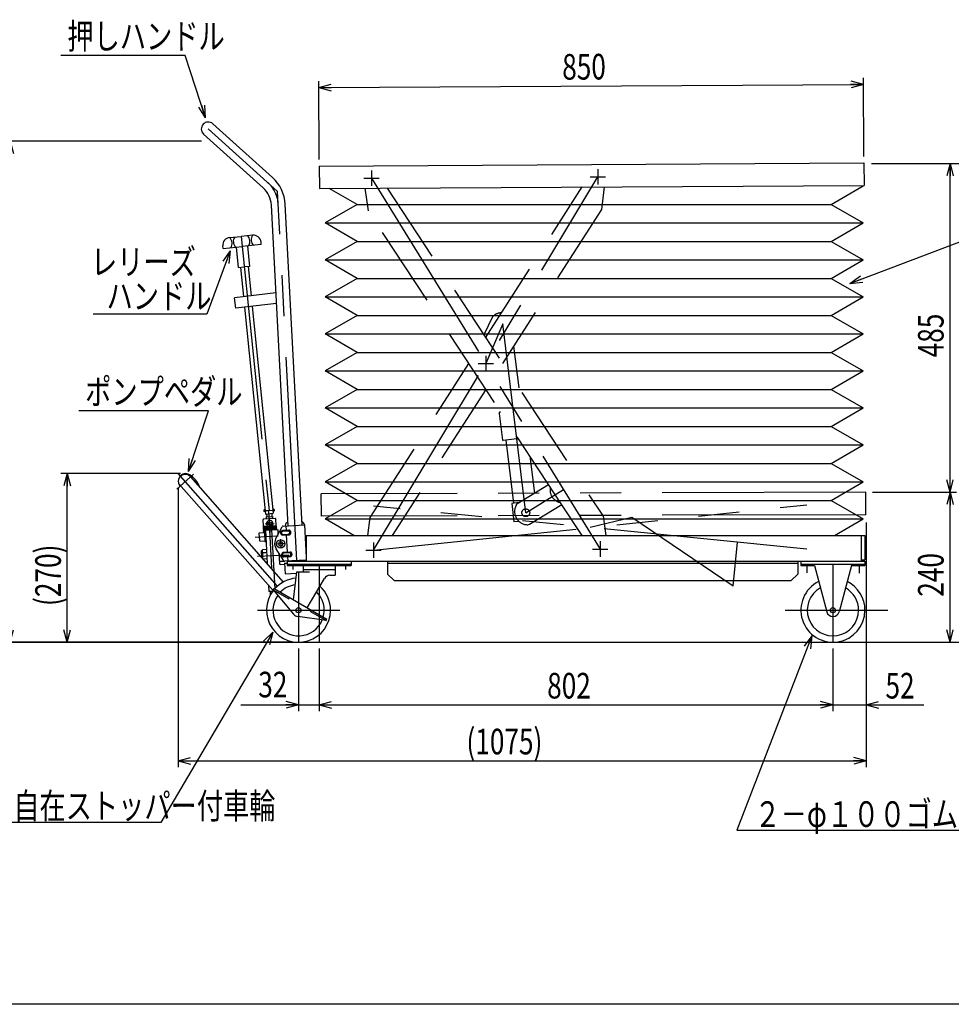
# Model space of a CAD drawing. Units: millimetres. Extents: x 23 to 355, y 10 to 247.
# Drawn here: x 98 to 244, y 10 to 163 of the extents above; entities that cross this region are included whole.
import ezdxf

# ---------------------------------------------------------------- set-up
doc = ezdxf.new("R2010")
doc.units = ezdxf.units.MM
for name, pattern in [('CENTER', [51, 31.8, -6.4, 6.4, -6.4]), ('DASHED', [19.1, 12.7, -6.4]), ('PHANTOM', [63.8, 31.8, -6.4, 6.4, -6.4, 6.4, -6.4])]:
    doc.linetypes.add(name, pattern=pattern)
doc.styles.add('ED_VECTOR', font='MONOTXT.SHX', dxfattribs={"bigfont": 'BIGFONT.SHX'})
doc.dimstyles.new('EDDIMINFO', dxfattribs={"dimtxt": 3.5, "dimasz": 2, "dimexe": 1, "dimexo": 1, "dimgap": 0.3, "dimtad": 1, "dimdec": 1, "dimdsep": 46, "dimtxsty": 'ED_VECTOR', "dimblk1": 'EDTIP_ARROW_S', "dimblk2": 'EDTIP_ARROW_E', "dimsah": 1, "dimcen": 2.5, "dimdle": 5, "dimclrd": 5, "dimclre": 5, "dimclrt": 3, "dimadec": 1, "dimazin": 0, "dimtfac": 1, "dimtmove": 0, "dimatfit": 3, "dimldrblk": 'EDTIP_ARROW_S', "dimfxl": 1, "dimarcsym": 0})

# ---------------------------------------------------------------- blocks, each defined once
blk = doc.blocks.new('EDTIP_ARROW_E')
at = {"color": 0, "linetype": 'Continuous', "lineweight": -2}
for q in [(-1, 0), (-0.965926, 0.258819), (-0.965926, -0.258819)]:
    blk.add_line((0, 0), q, dxfattribs=at)
blk = doc.blocks.new('*D13')
at = {"color": 7, "linetype": 'Continuous', "lineweight": -3}
for p, q in [((141.759133, 65.106011), (141.759133, 55.326011)), ((144.959133, 65.106011), (144.959133, 55.326011)), ((132.759133, 56.326011), (141.759133, 56.326011)), ((141.759133, 56.326011), (144.959133, 56.326011))]:
    blk.add_line(p, q, dxfattribs=at)
at = {"color": 7, "linetype": 'Continuous', "lineweight": -3, "xscale": 2, "yscale": 2}
blk.add_blockref('EDTIP_ARROW_E', (141.759133, 56.326011), dxfattribs=at)
at = {"color": 3, "linetype": 'Continuous', "lineweight": -3, "style": 'ED_VECTOR', "width": 0.75}
blk.add_text('32', height=4, dxfattribs=at).set_placement((135.469336, 57.501447))
blk = doc.blocks.new('EDTIP_ARROW_S')
at = {"color": 0, "linetype": 'Continuous', "lineweight": -2}
for q in [(-1, 0), (-0.965926, 0.258819), (-0.965926, -0.258819)]:
    blk.add_line((0, 0), q, dxfattribs=at)
blk = doc.blocks.new('*D14')
at = {"color": 7, "linetype": 'Continuous', "lineweight": -3}
for p, q in [((225.159133, 65.106011), (225.159133, 55.326011)), ((144.959133, 56.326011), (225.159133, 56.326011))]:
    blk.add_line(p, q, dxfattribs=at)
at = {"color": 7, "linetype": 'Continuous', "lineweight": -3, "xscale": 2, "yscale": 2, "rotation": 180}
blk.add_blockref('EDTIP_ARROW_S', (144.959133, 56.326011), dxfattribs=at)
at = {"color": 7, "linetype": 'Continuous', "lineweight": -3, "xscale": 2, "yscale": 2}
blk.add_blockref('EDTIP_ARROW_E', (225.159133, 56.326011), dxfattribs=at)
at = {"color": 3, "linetype": 'Continuous', "lineweight": -3, "style": 'ED_VECTOR', "width": 0.75}
blk.add_text('802', height=4, dxfattribs=at).set_placement((180.559119, 57.326025))
blk = doc.blocks.new('*D15')
at = {"color": 7, "linetype": 'Continuous', "lineweight": -3}
for p, q in [((225.159133, 56.326011), (230.355538, 56.326011)), ((230.355538, 56.326011), (239.355538, 56.326011))]:
    blk.add_line(p, q, dxfattribs=at)
at = {"color": 7, "linetype": 'Continuous', "lineweight": -3, "xscale": 2, "yscale": 2, "rotation": 180}
blk.add_blockref('EDTIP_ARROW_S', (230.355538, 56.326011), dxfattribs=at)
at = {"color": 3, "linetype": 'Continuous', "lineweight": -3, "style": 'ED_VECTOR', "width": 0.75}
blk.add_text('52', height=4, dxfattribs=at).set_placement((233.355518, 57.326025))
blk = doc.blocks.new('*D18')
at = {"color": 7, "linetype": 'Continuous', "lineweight": -3}
for p, q in [((144.98414, 141.425331), (144.914854, 153.678248)), ((229.982781, 141.905972), (229.913495, 154.15889)), ((144.920508, 152.678264), (229.91915, 153.158906))]:
    blk.add_line(p, q, dxfattribs=at)
at = {"color": 7, "linetype": 'Continuous', "lineweight": -3, "xscale": 2, "yscale": 2}
for name, p, rotation in [('EDTIP_ARROW_E', (229.91915, 153.158906), 0.323987), ('EDTIP_ARROW_S', (144.920508, 152.678264), 180.323987)]:
    blk.add_blockref(name, p, dxfattribs=dict(at, rotation=rotation))
at = {"color": 3, "linetype": 'Continuous', "lineweight": -3, "style": 'ED_VECTOR', "width": 0.75}
blk.add_text('850', height=4, rotation=0.323987, dxfattribs=at).set_placement((182.914208, 153.893097))
blk = doc.blocks.new('*D19')
at = {"color": 7, "linetype": 'Continuous', "lineweight": -3}
for p, q in [((231.33646, 89.513234), (244.429019, 89.513234)), ((243.429019, 66.106011), (243.429019, 89.513234)), ((226.159133, 66.106011), (244.429019, 66.106011))]:
    blk.add_line(p, q, dxfattribs=at)
at = {"color": 7, "linetype": 'Continuous', "lineweight": -3, "xscale": 2, "yscale": 2}
for name, p, rotation in [('EDTIP_ARROW_E', (243.429019, 89.513234), 90), ('EDTIP_ARROW_S', (243.429019, 66.106011), 270)]:
    blk.add_blockref(name, p, dxfattribs=dict(at, rotation=rotation))
at = {"color": 3, "linetype": 'Continuous', "lineweight": -3, "style": 'ED_VECTOR', "width": 0.75}
blk.add_text('240', height=4, rotation=90, dxfattribs=at).set_placement((242.429004, 73.211426))
blk = doc.blocks.new('*D20')
at = {"color": 7, "linetype": 'Continuous', "lineweight": -3}
for p, q in [((231.173088, 140.813565), (244.429019, 140.813565)), ((243.429019, 89.513234), (243.429019, 140.813565)), ((231.33646, 89.513234), (244.429019, 89.513234))]:
    blk.add_line(p, q, dxfattribs=at)
at = {"color": 7, "linetype": 'Continuous', "lineweight": -3, "xscale": 2, "yscale": 2}
for name, p, rotation in [('EDTIP_ARROW_E', (243.429019, 140.813565), 90), ('EDTIP_ARROW_S', (243.429019, 89.513234), 270)]:
    blk.add_blockref(name, p, dxfattribs=dict(at, rotation=rotation))
at = {"color": 3, "linetype": 'Continuous', "lineweight": -3, "style": 'ED_VECTOR', "width": 0.75}
blk.add_text('485', height=4, rotation=90, dxfattribs=at).set_placement((242.429004, 110.565173))
blk = doc.blocks.new('*D21')
at = {"color": 7, "linetype": 'Continuous', "lineweight": -3}
for p, q in [((126.595998, 144.282289), (95.754339, 144.282289)), ((96.754339, 66.106011), (96.754339, 144.282289)), ((140.759133, 66.106011), (95.754339, 66.106011))]:
    blk.add_line(p, q, dxfattribs=at)
at = {"color": 7, "linetype": 'Continuous', "lineweight": -3, "xscale": 2, "yscale": 2}
for name, p, rotation in [('EDTIP_ARROW_E', (96.754339, 144.282289), 90), ('EDTIP_ARROW_S', (96.754339, 66.106011), 270)]:
    blk.add_blockref(name, p, dxfattribs=dict(at, rotation=rotation))
at = {"color": 3, "linetype": 'Continuous', "lineweight": -3, "style": 'ED_VECTOR', "width": 0.75}
blk.add_text('(810)', height=4, rotation=90, dxfattribs=at).set_placement((95.754346, 97.694141))
blk = doc.blocks.new('EDDIM025')
at = {"color": 7, "linetype": 'Continuous', "lineweight": -3}
for p, q in [((124.084654, 157.673121), (104.680442, 157.673121)), ((127.260347, 147.9405), (124.084654, 157.673121))]:
    blk.add_line(p, q, dxfattribs=at)
at = {"color": 7, "linetype": 'Continuous', "lineweight": -3, "xscale": 2, "yscale": 2, "rotation": 288.071181}
blk.add_blockref('EDTIP_ARROW_S', (127.260347, 147.9405), dxfattribs=at)
at = {"color": 3, "linetype": 'Continuous', "lineweight": -3, "style": 'ED_VECTOR', "width": 0.75}
blk.add_text('押しハンドル', height=4, dxfattribs=at).set_placement((105.680469, 158.673096))
blk = doc.blocks.new('*D23')
at = {"color": 7, "linetype": 'Continuous', "lineweight": -3}
for p, q in [((231.173088, 140.813565), (254.031683, 140.813565)), ((253.031683, 66.106011), (253.031683, 140.813565)), ((226.159133, 66.106011), (254.031683, 66.106011))]:
    blk.add_line(p, q, dxfattribs=at)
at = {"color": 7, "linetype": 'Continuous', "lineweight": -3, "xscale": 2, "yscale": 2}
for name, p, rotation in [('EDTIP_ARROW_E', (253.031683, 140.813565), 90), ('EDTIP_ARROW_S', (253.031683, 66.106011), 270)]:
    blk.add_blockref(name, p, dxfattribs=dict(at, rotation=rotation))
at = {"color": 3, "linetype": 'Continuous', "lineweight": -3, "style": 'ED_VECTOR', "width": 0.75}
blk.add_text('725', height=4, rotation=90, dxfattribs=at).set_placement((252.031689, 98.95979))
blk = doc.blocks.new('*D27')
at = {"color": 7, "linetype": 'Continuous', "lineweight": -3}
for p, q in [((123.31543, 92.425014), (104.662808, 92.425014)), ((105.662808, 66.106011), (105.662808, 92.425014)), ((140.759133, 66.106011), (104.662808, 66.106011))]:
    blk.add_line(p, q, dxfattribs=at)
at = {"color": 7, "linetype": 'Continuous', "lineweight": -3, "xscale": 2, "yscale": 2}
for name, p, rotation in [('EDTIP_ARROW_E', (105.662808, 92.425014), 90), ('EDTIP_ARROW_S', (105.662808, 66.106011), 270)]:
    blk.add_blockref(name, p, dxfattribs=dict(at, rotation=rotation))
at = {"color": 3, "linetype": 'Continuous', "lineweight": -3, "style": 'ED_VECTOR', "width": 0.75}
blk.add_text('(270)', height=4, rotation=90, dxfattribs=at).set_placement((104.662793, 71.765515))
blk = doc.blocks.new('*D28')
at = {"color": 7, "linetype": 'Continuous', "lineweight": -3}
for p, q in [((122.982242, 90.175014), (122.982242, 46.607927)), ((230.351978, 84.816853), (230.351978, 46.607927)), ((122.982242, 47.607927), (230.351978, 47.607927))]:
    blk.add_line(p, q, dxfattribs=at)
at = {"color": 7, "linetype": 'Continuous', "lineweight": -3, "xscale": 2, "yscale": 2, "rotation": 180}
blk.add_blockref('EDTIP_ARROW_S', (122.982242, 47.607927), dxfattribs=at)
at = {"color": 7, "linetype": 'Continuous', "lineweight": -3, "xscale": 2, "yscale": 2}
blk.add_blockref('EDTIP_ARROW_E', (230.351978, 47.607927), dxfattribs=at)
at = {"color": 3, "linetype": 'Continuous', "lineweight": -3, "style": 'ED_VECTOR', "width": 0.75}
blk.add_text('(1075)', height=4, dxfattribs=at).set_placement((167.958704, 48.607928))
blk = doc.blocks.new('BLKF032')
at = {"color": 3, "linetype": 'Continuous', "lineweight": -3}
for p, q in [((140.468064, 80.184532), (140.443914, 80.1846)), ((140.492168, 80.181804), (140.468064, 80.184532)), ((140.516045, 80.176438), (140.492168, 80.181804)), ((140.539513, 80.168473), (140.516045, 80.176438)), ((140.562392, 80.157972), (140.539513, 80.168473)), ((140.584509, 80.145013), (140.562392, 80.157972)), ((140.605695, 80.129695), (140.584509, 80.145013)), ((140.62579, 80.112135), (140.605695, 80.129695)), ((140.64464, 80.092466), (140.62579, 80.112135)), ((140.662101, 80.070839), (140.64464, 80.092466)), ((140.678042, 80.047417), (140.662101, 80.070839)), ((140.69234, 80.022379), (140.678042, 80.047417)), ((140.704886, 79.995916), (140.69234, 80.022379)), ((140.715586, 79.968229), (140.704886, 79.995916)), ((140.724358, 79.939528), (140.715586, 79.968229)), ((140.731135, 79.910032), (140.724358, 79.939528)), ((140.735865, 79.879966), (140.731135, 79.910032)), ((140.48055, 79.485559), (140.504559, 79.488151)), ((140.504559, 79.488151), (140.528247, 79.493384)), ((140.528247, 79.493384), (140.551432, 79.501216)), ((140.551432, 79.501216), (140.573939, 79.51159)), ((140.573939, 79.51159), (140.595595, 79.524426)), ((140.595595, 79.524426), (140.616236, 79.539626)), ((140.616236, 79.539626), (140.635705, 79.557074)), ((140.635705, 79.557074), (140.653854, 79.576639)), ((140.653854, 79.576639), (140.670545, 79.59817)), ((140.670545, 79.59817), (140.68565, 79.621504)), ((140.68565, 79.621504), (140.699055, 79.646464)), ((140.699055, 79.646464), (140.710657, 79.672859)), ((140.710657, 79.672859), (140.720369, 79.700489)), ((140.720369, 79.700489), (140.728116, 79.729143)), ((140.728116, 79.729143), (140.73384, 79.758603)), ((140.73384, 79.758603), (140.737497, 79.788645)), ((140.738513, 79.849559), (140.735865, 79.879966)), ((140.737497, 79.788645), (140.739058, 79.819041)), ((140.739058, 79.819041), (140.738513, 79.849559))]:
    blk.add_line(p, q, dxfattribs=at)
blk = doc.blocks.new('BLKF033')
at = {"color": 3, "linetype": 'Continuous', "lineweight": -3}
for p, q in [((140.294844, 80.061238), (140.294823, 80.061236)), ((140.318282, 80.061572), (140.294844, 80.061238)), ((140.341635, 80.060122), (140.318282, 80.061572)), ((140.364725, 80.056898), (140.341635, 80.060122)), ((140.387377, 80.051924), (140.364725, 80.056898)), ((140.409418, 80.045238), (140.387377, 80.051924)), ((140.43068, 80.036892), (140.409418, 80.045238)), ((140.451002, 80.026949), (140.43068, 80.036892)), ((140.470229, 80.015484), (140.451002, 80.026949)), ((140.488215, 80.002585), (140.470229, 80.015484)), ((140.504822, 79.98835), (140.488215, 80.002585)), ((140.519925, 79.972887), (140.504822, 79.98835)), ((140.533408, 79.956314), (140.519925, 79.972887)), ((140.545169, 79.938757), (140.533408, 79.956314)), ((140.555118, 79.92035), (140.545169, 79.938757)), ((140.56318, 79.901233), (140.555118, 79.92035)), ((140.569293, 79.881551), (140.56318, 79.901233)), ((140.319393, 79.592821), (140.342737, 79.594938)), ((140.342737, 79.594938), (140.365811, 79.598821)), ((140.365811, 79.598821), (140.388437, 79.604441)), ((140.388437, 79.604441), (140.410445, 79.611756)), ((140.410445, 79.611756), (140.431666, 79.620708)), ((140.431666, 79.620708), (140.45194, 79.631231)), ((140.45194, 79.631231), (140.471111, 79.643244)), ((140.471111, 79.643244), (140.489034, 79.656656)), ((140.489034, 79.656656), (140.505573, 79.671364)), ((140.505573, 79.671364), (140.520602, 79.687257)), ((140.520602, 79.687257), (140.534005, 79.704214)), ((140.534005, 79.704214), (140.545682, 79.722106)), ((140.545682, 79.722106), (140.555543, 79.740796)), ((140.555543, 79.740796), (140.563514, 79.760142)), ((140.563514, 79.760142), (140.569533, 79.779998)), ((140.57341, 79.861454), (140.569293, 79.881551)), ((140.569533, 79.779998), (140.573555, 79.800211)), ((140.575501, 79.841094), (140.57341, 79.861454)), ((140.573555, 79.800211), (140.57555, 79.820628)), ((140.57555, 79.820628), (140.575501, 79.841094))]:
    blk.add_line(p, q, dxfattribs=at)
blk = doc.blocks.new('BLKF034')
at = {"color": 3, "linetype": 'Continuous', "lineweight": -3}
for p, q in [((140.290121, 83.579872), (140.265972, 83.57994)), ((140.314226, 83.577145), (140.290121, 83.579872)), ((140.338103, 83.571778), (140.314226, 83.577145)), ((140.361571, 83.563814), (140.338103, 83.571778)), ((140.38445, 83.553312), (140.361571, 83.563814)), ((140.406567, 83.540353), (140.38445, 83.553312)), ((140.427753, 83.525035), (140.406567, 83.540353)), ((140.447848, 83.507475), (140.427753, 83.525035)), ((140.466698, 83.487807), (140.447848, 83.507475)), ((140.457763, 82.952415), (140.475912, 82.971979)), ((140.484159, 83.466179), (140.466698, 83.487807)), ((140.475912, 82.971979), (140.492603, 82.99351)), ((140.5001, 83.442757), (140.484159, 83.466179)), ((140.492603, 82.99351), (140.507708, 83.016844)), ((140.514397, 83.41772), (140.5001, 83.442757)), ((140.507708, 83.016844), (140.521113, 83.041804)), ((140.526944, 83.391256), (140.514397, 83.41772)), ((140.521113, 83.041804), (140.532715, 83.068199)), ((140.537644, 83.363569), (140.526944, 83.391256)), ((140.532715, 83.068199), (140.542427, 83.095829)), ((140.546416, 83.334868), (140.537644, 83.363569)), ((140.542427, 83.095829), (140.550174, 83.124483)), ((140.553193, 83.305373), (140.546416, 83.334868)), ((140.550174, 83.124483), (140.555898, 83.153943)), ((140.557923, 83.275307), (140.553193, 83.305373)), ((140.555898, 83.153943), (140.559554, 83.183986)), ((140.560571, 83.244899), (140.557923, 83.275307)), ((140.559554, 83.183986), (140.561116, 83.214382)), ((140.561116, 83.214382), (140.560571, 83.244899)), ((140.302607, 82.8809), (140.326617, 82.883492)), ((140.326617, 82.883492), (140.350305, 82.888724)), ((140.350305, 82.888724), (140.37349, 82.896557)), ((140.37349, 82.896557), (140.395996, 82.906931)), ((140.395996, 82.906931), (140.417653, 82.919766)), ((140.417653, 82.919766), (140.438294, 82.934966)), ((140.438294, 82.934966), (140.457763, 82.952415))]:
    blk.add_line(p, q, dxfattribs=at)
blk = doc.blocks.new('BLKF035')
at = {"color": 3, "linetype": 'Continuous', "lineweight": -3}
for p, q in [((140.116902, 83.456578), (140.11688, 83.456577)), ((140.14034, 83.456913), (140.116902, 83.456578)), ((140.163693, 83.455462), (140.14034, 83.456913)), ((140.141451, 82.988161), (140.164795, 82.990278)), ((140.186783, 83.452238), (140.163693, 83.455462)), ((140.164795, 82.990278), (140.187869, 82.994162)), ((140.209435, 83.447264), (140.186783, 83.452238)), ((140.187869, 82.994162), (140.210495, 82.999782)), ((140.231476, 83.440579), (140.209435, 83.447264)), ((140.210495, 82.999782), (140.232503, 83.007096)), ((140.252738, 83.432233), (140.231476, 83.440579)), ((140.232503, 83.007096), (140.253724, 83.016049)), ((140.27306, 83.422289), (140.252738, 83.432233)), ((140.253724, 83.016049), (140.273998, 83.026572)), ((140.292287, 83.410825), (140.27306, 83.422289)), ((140.273998, 83.026572), (140.293169, 83.038585)), ((140.310272, 83.397926), (140.292287, 83.410825)), ((140.293169, 83.038585), (140.311092, 83.051996)), ((140.32688, 83.383691), (140.310272, 83.397926)), ((140.311092, 83.051996), (140.327631, 83.066705)), ((140.341982, 83.368228), (140.32688, 83.383691)), ((140.327631, 83.066705), (140.342659, 83.082598)), ((140.355465, 83.351655), (140.341982, 83.368228)), ((140.342659, 83.082598), (140.356063, 83.099555)), ((140.367226, 83.334098), (140.355465, 83.351655)), ((140.356063, 83.099555), (140.36774, 83.117446)), ((140.377176, 83.315691), (140.367226, 83.334098)), ((140.36774, 83.117446), (140.377601, 83.136136)), ((140.385237, 83.296573), (140.377176, 83.315691)), ((140.377601, 83.136136), (140.385572, 83.155483)), ((140.39135, 83.276891), (140.385237, 83.296573)), ((140.385572, 83.155483), (140.391591, 83.175338)), ((140.395468, 83.256794), (140.39135, 83.276891)), ((140.391591, 83.175338), (140.395613, 83.195551)), ((140.397559, 83.236435), (140.395468, 83.256794)), ((140.395613, 83.195551), (140.397608, 83.215969)), ((140.397608, 83.215969), (140.397559, 83.236435))]:
    blk.add_line(p, q, dxfattribs=at)
blk = doc.blocks.new('BLKF036')
at = {"color": 3, "linetype": 'Continuous', "lineweight": -3}
for p, q in [((131.001139, 129.264194), (132.791881, 129.446525)), ((134.582622, 129.628855), (132.791881, 129.446525)), ((129.969383, 127.55087), (129.928865, 127.948812)), ((129.969383, 127.55087), (132.953953, 127.854754)), ((132.382725, 124.580048), (132.058582, 127.763589)), ((135.938522, 128.158639), (132.953953, 127.854754)), ((134.173467, 124.762379), (133.849323, 127.94592)), ((135.938522, 128.158639), (135.898004, 128.556582)), ((132.382725, 124.580048), (133.278096, 124.671214)), ((132.681182, 124.610437), (133.146983, 120.035632)), ((134.173467, 124.762379), (133.278096, 124.671214)), ((133.87501, 124.731991), (134.33946, 120.170453)), ((133.315143, 118.384068), (136.60044, 86.117894)), ((134.507619, 118.518889), (137.794267, 86.239448)), ((136.60044, 86.117894), (137.794267, 86.239448))]:
    blk.add_line(p, q, dxfattribs=at)
at = {"color": 7, "linetype": 'CENTER', "lineweight": -3}
for p, q in [((132.791881, 129.446525), (137.147562, 86.667698)), ((136.679157, 86.620005), (137.64251, 86.718093))]:
    blk.add_line(p, q, dxfattribs=at)
at = {"color": 3, "linetype": 'Continuous', "lineweight": -3}
for centre, radius, start, end in [((131.122693, 128.070366), 1.2, 95.813742, 185.813742), ((130.170223, 128.375455), 1.216667, 324.701651, 46.925832), ((132.790012, 128.642198), 1.216667, 144.701651, 226.925832), ((132.955821, 128.659081), 1.216667, 324.701651, 46.925832), ((135.57561, 128.925824), 1.216667, 144.701651, 226.925832), ((134.704176, 128.435028), 1.2, 5.813742, 95.813742)]:
    blk.add_arc(centre, radius, start, end, dxfattribs=at)
blk = doc.blocks.new('EDDIM043')
at = {"color": 7, "linetype": 'Continuous', "lineweight": -3}
for p, q in [((221.84883, 67.092305), (210.136591, 36.763768)), ((210.136591, 36.763768), (249.335931, 36.763768))]:
    blk.add_line(p, q, dxfattribs=at)
at = {"color": 7, "linetype": 'Continuous', "lineweight": -3, "xscale": 2, "yscale": 2, "rotation": 68.884493}
blk.add_blockref('EDTIP_ARROW_S', (221.84883, 67.092305), dxfattribs=at)
blk = doc.blocks.new('EDDIM044')
at = {"color": 7, "linetype": 'Continuous', "lineweight": -3}
for p, q in [((137.732054, 67.655901), (120.24295, 37.961411)), ((120.24295, 37.961411), (64.194713, 37.961411))]:
    blk.add_line(p, q, dxfattribs=at)
at = {"color": 7, "linetype": 'Continuous', "lineweight": -3, "xscale": 2, "yscale": 2, "rotation": 59.503277}
blk.add_blockref('EDTIP_ARROW_S', (137.732054, 67.655901), dxfattribs=at)
blk = doc.blocks.new('EDDIM045')
at = {"color": 7, "linetype": 'Continuous', "lineweight": -3}
for p, q in [((127.710604, 102.211411), (107.452615, 102.211411)), ((124.579292, 92.777462), (127.710604, 102.211411))]:
    blk.add_line(p, q, dxfattribs=at)
at = {"color": 7, "linetype": 'Continuous', "lineweight": -3, "xscale": 2, "yscale": 2, "rotation": 251.637984}
blk.add_blockref('EDTIP_ARROW_S', (124.579292, 92.777462), dxfattribs=at)
at = {"color": 3, "linetype": 'Continuous', "lineweight": -3, "style": 'ED_VECTOR', "width": 0.75}
blk.add_text('ポンプペダル', height=4, dxfattribs=at).set_placement((108.4526, 103.211389))
blk = doc.blocks.new('EDDIM046')
at = {"color": 7, "linetype": 'Continuous', "lineweight": -3}
for p, q in [((131.082254, 127.189655), (127.428806, 117.287617)), ((127.428806, 117.287617), (109.723677, 117.287617))]:
    blk.add_line(p, q, dxfattribs=at)
at = {"color": 7, "linetype": 'Continuous', "lineweight": -3, "xscale": 2, "yscale": 2, "rotation": 69.747994}
blk.add_blockref('EDTIP_ARROW_S', (131.082254, 127.189655), dxfattribs=at)
at = {"color": 3, "linetype": 'Continuous', "lineweight": -3, "style": 'ED_VECTOR', "width": 0.75}
blk.add_text('レリーズ', height=4, dxfattribs=at).set_placement((109.365161, 123.459558))
blk = doc.blocks.new('EDDIM047')
at = {"color": 7, "linetype": 'Continuous', "lineweight": -3}
for p, q in [((227.819431, 122.113412), (259.099036, 133.948938)), ((259.099036, 133.948938), (292.099036, 133.948938))]:
    blk.add_line(p, q, dxfattribs=at)
at = {"color": 7, "linetype": 'Continuous', "lineweight": -3, "xscale": 2, "yscale": 2, "rotation": 200.725559}
blk.add_blockref('EDTIP_ARROW_S', (227.819431, 122.113412), dxfattribs=at)

msp = doc.modelspace()

# ---------------------------------------------------------------- linework, layer by layer
at = {"color": 7, "linetype": 'CENTER', "lineweight": -3}
for p, q in [((127.666457, 146.205098), (138.491402, 136.458274)), ((188.485247, 139.941269), (188.485247, 137.541269)), ((151.930578, 138.541349), (154.330578, 138.541349)), ((153.130578, 139.741349), (153.130578, 137.341349)), ((153.130578, 138.541349), (188.813733, 80.656011)), ((153.459133, 80.456011), (188.485247, 138.741269)), ((187.285247, 138.741269), (189.685247, 138.741269)), ((141.511186, 78.83735), (138.491402, 136.458274)), ((173.638004, 115.781959), (170.972185, 109.598632)), ((177.220274, 86.313899), (173.638004, 115.781959)), ((170.972185, 110.798632), (170.972185, 108.398632)), ((169.772185, 109.598632), (172.172185, 109.598632)), ((177.220274, 86.313899), (183.093934, 89.93469)), ((136.345522, 86.643056), (137.943329, 86.726793)), ((137.325788, 83.224316), (137.144426, 86.684925)), ((136.553477, 84.585762), (137.951559, 84.659032)), ((139.65174, 81.494936), (138.329079, 81.425619)), ((138.932622, 82.181721), (139.005405, 80.792927)), ((153.459133, 81.656011), (153.459133, 79.256011)), ((188.813733, 81.856011), (188.813733, 79.456011)), ((152.259133, 80.456011), (154.659133, 80.456011)), ((187.613733, 80.656011), (190.013733, 80.656011)), ((135.348446, 79.515747), (140.234746, 79.771827)), ((140.859133, 78.306011), (140.859133, 77.476011)), ((141.759133, 77.076011), (141.759133, 66.106011)), ((144.959133, 78.306011), (144.959133, 66.106011)), ((149.059133, 78.306011), (149.059133, 77.476011)), ((221.059133, 78.306011), (221.059133, 76.92958)), ((225.159133, 78.306011), (225.159133, 66.106011)), ((229.259133, 78.306011), (229.259133, 76.903533)), ((135.372154, 71.106011), (148.195378, 71.106011)), ((217.723513, 71.106011), (233.749783, 71.106011))]:
    msp.add_line(p, q, dxfattribs=at)
at = {"color": 3, "linetype": 'Continuous', "lineweight": -3}
for p, q in [((128.392464, 147.01141), (137.678305, 138.650401)), ((126.94045, 145.398786), (136.226292, 137.037777)), ((144.989795, 140.425347), (229.988436, 140.905988)), ((144.989795, 140.425347), (145.009586, 136.925403)), ((229.988436, 140.905988), (230.008227, 137.406044)), ((145.009586, 136.925403), (230.008227, 137.406044)), ((150.885538, 134.417535), (146.526922, 136.933983)), ((224.885538, 134.417535), (229.897343, 137.311102)), ((140.13976, 84.274286), (137.51628, 134.33326)), ((142.306786, 84.387856), (139.683306, 134.44683)), ((150.885538, 134.417535), (145.885538, 131.530784)), ((150.885538, 134.417535), (224.885538, 134.417535)), ((224.885538, 134.417535), (229.885538, 131.530784)), ((150.885538, 128.644032), (145.885538, 131.530784)), ((145.885538, 131.530784), (229.885538, 131.530784)), ((224.885538, 128.644032), (229.885538, 131.530784)), ((150.885538, 128.644032), (145.885538, 125.757281)), ((150.885538, 128.644032), (224.885538, 128.644032)), ((224.885538, 128.644032), (229.885538, 125.757281)), ((150.885538, 122.87053), (145.885538, 125.757281)), ((145.885538, 125.757281), (229.885538, 125.757281)), ((224.885538, 122.87053), (229.885538, 125.757281)), ((150.885538, 122.87053), (145.885538, 119.983778)), ((150.885538, 122.87053), (224.885538, 122.87053)), ((224.885538, 122.87053), (229.885538, 119.983778)), ((138.233162, 120.654338), (131.783134, 119.862374)), ((131.985438, 118.214747), (131.783134, 119.862374)), ((150.885538, 117.097027), (145.885538, 119.983778)), ((145.885538, 119.983778), (229.885538, 119.983778)), ((224.885538, 117.097027), (229.885538, 119.983778)), ((138.320252, 118.992565), (131.985438, 118.214747)), ((150.885538, 117.097027), (145.885538, 114.210275)), ((150.885538, 117.097027), (224.885538, 117.097027)), ((224.885538, 117.097027), (229.885538, 114.210275)), ((150.885538, 111.323524), (145.885538, 114.210275)), ((145.885538, 114.210275), (229.885538, 114.210275)), ((224.885538, 111.323524), (229.885538, 114.210275)), ((150.885538, 111.323524), (145.885538, 108.436773)), ((150.885538, 111.323524), (224.885538, 111.323524)), ((224.885538, 111.323524), (229.885538, 108.436773)), ((150.885538, 105.550021), (145.885538, 108.436773)), ((145.885538, 108.436773), (229.885538, 108.436773)), ((224.885538, 105.550021), (229.885538, 108.436773)), ((150.885538, 105.550021), (145.885538, 102.66327)), ((150.885538, 105.550021), (224.885538, 105.550021)), ((224.885538, 105.550021), (229.885538, 102.66327)), ((150.885538, 99.776519), (145.885538, 102.66327)), ((145.885538, 102.66327), (229.885538, 102.66327)), ((224.885538, 99.776519), (229.885538, 102.66327)), ((150.885538, 99.776519), (145.885538, 96.889767)), ((150.885538, 99.776519), (224.885538, 99.776519)), ((224.885538, 99.776519), (229.885538, 96.889767)), ((150.885538, 94.003016), (145.885538, 96.889767)), ((145.885538, 96.889767), (229.885538, 96.889767)), ((224.885538, 94.003016), (229.885538, 96.889767)), ((150.885538, 94.003016), (145.885538, 91.116265)), ((150.885538, 94.003016), (224.885538, 94.003016)), ((224.885538, 94.003016), (229.885538, 91.116265)), ((137.79742, 74.156392), (123.084443, 90.845026)), ((123.223941, 91.895593), (123.145343, 91.767834)), ((124.907365, 91.918891), (139.379501, 75.503436)), ((150.885538, 88.229513), (145.885538, 91.116265)), ((145.885538, 91.116265), (229.885538, 91.116265)), ((224.885538, 88.229513), (229.885538, 91.116265)), ((150.885538, 88.229513), (145.885538, 85.342762)), ((150.885538, 88.229513), (224.885538, 88.229513)), ((224.885538, 88.229513), (229.885538, 85.342762)), ((150.365922, 82.756011), (145.885538, 85.342762)), ((145.885538, 85.342762), (229.885538, 85.342762)), ((225.405153, 82.756011), (229.885538, 85.342762)), ((138.183222, 82.169004), (139.179246, 84.123811)), ((138.526761, 83.237187), (138.732996, 83.247996)), ((140.265972, 83.57994), (139.262649, 83.527358)), ((140.116902, 83.456578), (139.268692, 83.412047)), ((139.293241, 82.94363), (140.141451, 82.988161)), ((139.34698, 84.232739), (142.671285, 84.406958)), ((139.77526, 84.255184), (139.811895, 83.556143)), ((142.669192, 84.445642), (142.935059, 79.372604)), ((138.952356, 81.805169), (138.661832, 81.6165)), ((138.661832, 81.6165), (138.679962, 81.270565)), ((139.26101, 81.647902), (138.952356, 81.805169)), ((139.279139, 81.301967), (139.26101, 81.647902)), ((139.299284, 82.828318), (140.302607, 82.8809)), ((139.84853, 82.857103), (139.989837, 80.160803)), ((142.959133, 82.756011), (230.159133, 82.756011)), ((142.959133, 82.756011), (142.959133, 78.756011)), ((229.559133, 82.756011), (229.559133, 78.756011)), ((230.159133, 82.756011), (230.159133, 78.956011)), ((139.456627, 78.831074), (138.261726, 80.67106)), ((138.679962, 81.270565), (138.988615, 81.113298)), ((138.988615, 81.113298), (139.279139, 81.301967)), ((140.443914, 80.1846), (139.440591, 80.132018)), ((140.294844, 80.061238), (139.446634, 80.016706)), ((138.762272, 78.743354), (139.501611, 78.782102)), ((139.471183, 79.548289), (140.319393, 79.592821)), ((139.477226, 79.432977), (140.48055, 79.485559)), ((142.959133, 78.913234), (139.634828, 78.739015)), ((139.959133, 78.756011), (230.159133, 78.756011)), ((139.959133, 78.756011), (139.959133, 78.306011)), ((140.026472, 79.461762), (140.063108, 78.762721)), ((149.959133, 78.756011), (149.959133, 78.306011)), ((155.659133, 78.756011), (155.659133, 76.756011)), ((155.659133, 78.456011), (219.659133, 78.456011)), ((219.659133, 78.756011), (219.659133, 76.756011)), ((220.159133, 78.756011), (220.159133, 78.306011)), ((229.559133, 78.956011), (230.159133, 78.956011)), ((230.159133, 78.756011), (230.159133, 78.306011)), ((139.959133, 78.306011), (149.959133, 78.306011)), ((139.959133, 78.306011), (139.959133, 78.076011)), ((139.959133, 78.076011), (149.959133, 78.076011)), ((140.950712, 72.727454), (141.484647, 77.076011)), ((141.484647, 77.076011), (143.451803, 77.076011)), ((142.459133, 78.076011), (142.459133, 77.076011)), ((142.459133, 77.476011), (147.459133, 77.476011)), ((147.459133, 78.076011), (147.459133, 76.576011)), ((149.959133, 78.306011), (149.959133, 78.076011)), ((220.159133, 78.306011), (230.159133, 78.306011)), ((220.159133, 78.306011), (220.159133, 78.076011)), ((220.159133, 78.306011), (230.159133, 78.306011)), ((220.159133, 78.076011), (222.256251, 78.076011)), ((222.256251, 78.076011), (224.193207, 70.847192)), ((228.062015, 78.076011), (226.125059, 70.847192)), ((228.062015, 78.076011), (230.159133, 78.076011)), ((230.159133, 78.306011), (230.159133, 78.076011)), ((143.125159, 71.472036), (145.783265, 76.076011)), ((146.64929, 76.576011), (147.459133, 76.576011)), ((156.659133, 75.756011), (155.659133, 76.756011)), ((156.659133, 75.756011), (218.659133, 75.756011)), ((218.659133, 75.756011), (219.659133, 76.756011)), ((137.814006, 74.27285), (137.929006, 74.472036)), ((137.814006, 74.27285), (140.238877, 72.87285)), ((137.814006, 74.27285), (140.991347, 70.465304)), ((137.929006, 74.472036), (146.156248, 69.722036)), ((140.238877, 72.87285), (140.353877, 73.072036)), ((143.616376, 70.92285), (143.731376, 71.122036)), ((143.616376, 70.92285), (146.041248, 69.52285)), ((146.041248, 69.52285), (141.626228, 70.114882)), ((146.041248, 69.52285), (146.156248, 69.722036))]:
    msp.add_line(p, q, dxfattribs=at)
at = {"color": 8, "linetype": 'DASHED', "lineweight": -3}
for p, q in [((152.655378, 133.440939), (152.16442, 136.965861)), ((155.59054, 136.985235), (189.288934, 85.756421)), ((170.949348, 113.636539), (186.043048, 137.157434)), ((189.469164, 137.176808), (189.018109, 133.646561)), ((182.843585, 87.548365), (152.655378, 133.440939)), ((189.018109, 133.646561), (173.595728, 109.613472)), ((170.682777, 114.041785), (172.128635, 117.023967)), ((172.128635, 117.023967), (172.334984, 117.163856)), ((175.320365, 112.301018), (176.112114, 105.788024)), ((152.926271, 85.550719), (168.348644, 109.583796)), ((170.995024, 105.560729), (156.360906, 82.756011)), ((173.067967, 101.82618), (173.276487, 102.092413)), ((173.067967, 101.82618), (173.574807, 97.656874)), ((173.574807, 97.656874), (173.686144, 97.569672)), ((175.820431, 97.829126), (173.686144, 97.569672)), ((174.132855, 97.623976), (175.327548, 87.796326)), ((175.808364, 97.928395), (176.000242, 97.95172)), ((175.820431, 97.829126), (176.0616, 97.858443)), ((177.862128, 95.121253), (178.560987, 89.372374)), ((175.832431, 87.690368), (180.754345, 90.72446)), ((176.17056, 87.898806), (175.029741, 87.760123)), ((175.029741, 87.760123), (175.379702, 84.881317)), ((175.714057, 87.470969), (175.832431, 87.690368)), ((182.843585, 87.548365), (177.826489, 84.455599)), ((185.996003, 82.756011), (182.843585, 87.548365)), ((152.569195, 82.756011), (152.926271, 85.550719)), ((176.146089, 84.974482), (175.379702, 84.881317)), ((189.288934, 85.756421), (189.706837, 82.756011)), ((177.826489, 84.455599), (177.577297, 84.448414))]:
    msp.add_line(p, q, dxfattribs=at)
at = {"color": 5, "linetype": 'CENTER', "lineweight": -3}
for p, q in [((125.35903, 92.317087), (122.746209, 90.01358)), ((138.469923, 74.87179), (122.989589, 92.430822)), ((137.554511, 83.636851), (138.036301, 74.443753)), ((134.985924, 82.500865), (138.555545, 82.687941))]:
    msp.add_line(p, q, dxfattribs=at)
at = {"color": 8, "linetype": 'PHANTOM', "lineweight": -3}
for p, q in [((230.302699, 89.513234), (145.30307, 89.261936)), ((145.313418, 85.761952), (145.30307, 89.261936)), ((230.313046, 86.013249), (230.302699, 89.513234)), ((221.107858, 80.655942), (153.438741, 87.355981)), ((153.459133, 80.456011), (221.087466, 87.555912)), ((230.313046, 86.013249), (145.313418, 85.761952)), ((193.782319, 85.594251), (187.2733, 84.005961)), ((209.58104, 74.863494), (193.782319, 85.594251)), ((209.58104, 74.863494), (210.260897, 81.729919))]:
    msp.add_line(p, q, dxfattribs=at)
at = {"color": 4, "linetype": 'Continuous', "lineweight": -3}
for p, q in [((136.387603, 86.795467), (136.340288, 86.742919)), ((136.340288, 86.742919), (136.350755, 86.543193)), ((136.403304, 86.495878), (136.350755, 86.543193)), ((136.526865, 86.802765), (136.387603, 86.795467)), ((136.561292, 86.504158), (136.403304, 86.495878)), ((136.772674, 86.135431), (136.79731, 85.665361)), ((137.56952, 86.216565), (137.596213, 85.707229)), ((137.885547, 86.873971), (137.727559, 86.865691)), ((137.901248, 86.574382), (137.761986, 86.567084)), ((137.885547, 86.873971), (137.938096, 86.826656)), ((137.901248, 86.574382), (137.948563, 86.62693)), ((137.938096, 86.826656), (137.948563, 86.62693)), ((136.311883, 85.374198), (136.217253, 85.269102)), ((136.274823, 84.170609), (136.217253, 85.269102)), ((136.311883, 85.374198), (138.109416, 85.468403)), ((136.697447, 85.660127), (137.696076, 85.712463)), ((136.697447, 85.660127), (136.711334, 85.395133)), ((136.995307, 84.753453), (137.23741, 84.910677)), ((137.010415, 84.465173), (136.995307, 84.753453)), ((137.23741, 84.910677), (137.494621, 84.779621)), ((137.494621, 84.779621), (137.509729, 84.491341)), ((137.696076, 85.712463), (137.709964, 85.447469)), ((138.109416, 85.468403), (138.214512, 85.373774)), ((138.272082, 84.275281), (138.214512, 85.373774)), ((135.626025, 83.17529), (135.582442, 83.089753)), ((135.582442, 83.089753), (135.64073, 81.977556)), ((135.626025, 83.17529), (136.424928, 83.217159)), ((138.272082, 84.275281), (136.274823, 84.170609)), ((138.257348, 84.124341), (136.305545, 84.171998)), ((138.257044, 83.974304), (136.313412, 84.022203)), ((138.264894, 83.82451), (136.321262, 83.872409)), ((138.272745, 83.674715), (136.329113, 83.722614)), ((136.606912, 83.566167), (136.336963, 83.57282)), ((136.613664, 83.437338), (136.339041, 83.422946)), ((136.346891, 83.273151), (136.421788, 83.277076)), ((136.418125, 83.34698), (136.617851, 83.357448)), ((136.418125, 83.34698), (136.498722, 81.809091)), ((136.605813, 83.587132), (138.503209, 83.686571)), ((136.605813, 83.587132), (136.878114, 78.391327)), ((137.267626, 84.334118), (137.010415, 84.465173)), ((137.204991, 83.618534), (137.517441, 77.65663)), ((137.509729, 84.491341), (137.267626, 84.334118)), ((138.503209, 83.686571), (138.545481, 82.879977)), ((135.693015, 81.897044), (135.64073, 81.977555)), ((135.693015, 81.897044), (136.491918, 81.938913)), ((136.498722, 81.809091), (136.698448, 81.819558)), ((135.947043, 80.298148), (135.993711, 79.407658)), ((136.061645, 80.404291), (136.041672, 80.403244)), ((136.061645, 80.404291), (136.124745, 80.537776)), ((136.061645, 80.404291), (136.121577, 79.260719)), ((136.763868, 80.571271), (136.124745, 80.537776)), ((136.789512, 80.081943), (136.15039, 80.048448)), ((138.696318, 80.001847), (138.777973, 78.443766)), ((136.840802, 79.103286), (136.283968, 79.074103)), ((136.866446, 78.613957), (136.692324, 78.604832)), ((139.579494, 78.435703), (139.959133, 78.455599)), ((139.579494, 78.435703), (139.665848, 76.787964)), ((138.988166, 78.254507), (139.587344, 78.285908)), ((139.665848, 76.787964), (141.46083, 76.882035)), ((137.055983, 74.997389), (137.108238, 74.000289)), ((137.704341, 74.031529), (137.108238, 74.000289)), ((137.392619, 73.541899), (137.367882, 74.013896))]:
    msp.add_line(p, q, dxfattribs=at)
at = {"color": 8, "linetype": 'Continuous', "lineweight": -3}
for p, q in [((138.526761, 83.237187), (138.545481, 82.879977)), ((31.617402, 66.106011), (272.659162, 66.106011))]:
    msp.add_line(p, q, dxfattribs=at)
at = {"color": 7, "linetype": 'Continuous', "lineweight": -3}
for p, q in [((139.959133, 78.306011), (149.959133, 78.306011)), ((117.773682, 66.106011), (147.506229, 66.106011)), ((354.593137, 9.606618), (22.593137, 9.606618))]:
    msp.add_line(p, q, dxfattribs=at)
at = {"color": 8, "linetype": 'DASHED', "lineweight": -3}
msp.add_circle((177.220274, 86.313899), 0.61, dxfattribs=at)
at = {"color": 3, "linetype": 'Continuous', "lineweight": -3}
for centre, radius in [((138.970486, 81.459233), 0.65), ((141.759133, 71.106011), 0.4), ((225.159133, 71.106011), 0.4)]:
    msp.add_circle(centre, radius, dxfattribs=at)
for centre, radius, start, end in [((127.666457, 146.205098), 1.085, 48, 228), ((133.606645, 134.128365), 6.085, 3, 48), ((133.606645, 134.128365), 3.915, 3, 48), ((124.082242, 91.191449), 1.1, 41.399935, 148.399935), ((124.16084, 91.319207), 1.1, 57.741348, 148.399935), ((122.612987, 88.86683), 4, 22.058732, 57.741348), ((124.082242, 91.191449), 1.1, 148.399935, 208.399935), ((123.202593, 90.715825), 0.1, 208.399935, 328.399935), ((140.132673, 84.312708), 0.46, 93, 183), ((142.209822, 84.421567), 0.46, 3, 81.072999), ((139.280966, 83.177838), 0.35, 93, 273), ((139.280966, 83.177838), 0.23453, 93, 273), ((139.357447, 84.033013), 0.2, 93, 153), ((139.519732, 81.488018), 1.5, 153, 213), ((139.458909, 79.782498), 0.35, 93, 273), ((139.458909, 79.782498), 0.23453, 93, 273), ((139.624361, 78.940002), 0.2, 213, 273), ((141.759133, 71.106011), 5, 94.536959, 138.463041), ((146.64929, 75.576011), 1, 90, 150), ((225.159133, 71.106011), 5, 116.536959, 0), ((225.159133, 71.106011), 5, 0, 63.463041), ((141.759133, 71.106011), 5, 141.38146, 0), ((141.759133, 71.106011), 4, 97.477512, 135.522488), ((141.759133, 71.106011), 4, 0, 45.522488), ((141.759133, 71.106011), 5, 0, 48.463041), ((225.159133, 71.106011), 4, 119.477512, 0), ((225.159133, 71.106011), 4, 0, 60.522488), ((141.759133, 71.106011), 4, 144.322013, 337.884975), ((141.759133, 71.106011), 4, 344.477512, 0), ((225.159133, 71.106011), 1, 195, 345), ((141.759133, 71.106011), 1, 219.844501, 262.362487)]:
    msp.add_arc(centre, radius, start, end, dxfattribs=at)
at = {"color": 7, "linetype": 'CENTER', "lineweight": -3}
msp.add_arc((133.606645, 134.128365), 5, 3, 48, dxfattribs=at)
at = {"color": 8, "linetype": 'DASHED', "lineweight": -3}
for centre, radius, start, end in [((173.485312, 115.467022), 2.05, 109.090622, 124.134384), ((173.485312, 115.467022), 2.05, 91.323042, 109.090622), ((183.051371, 89.908452), 2.05, 169.174804, 197.363011), ((182.923683, 89.82974), 1.905, 167.226308, 259.447655), ((183.051371, 89.908452), 2.05, 225.940126, 257.499159), ((177.518213, 86.497563), 2.05, 151.651568, 271.651568)]:
    msp.add_arc(centre, radius, start, end, dxfattribs=at)
at = {"color": 4, "linetype": 'Continuous', "lineweight": -3}
for centre, radius, start, end in [((137.252518, 84.622397), 0.5, 309.869898, 236.130102), ((136.303714, 84.097021), 0.075, 88.588274, 277.385761), ((136.311564, 83.947226), 0.075, 88.588274, 277.385761), ((136.319415, 83.797432), 0.075, 88.588274, 277.385761), ((136.327265, 83.647637), 0.075, 88.639749, 277.385761), ((136.335115, 83.497843), 0.075, 88.639749, 273), ((136.342966, 83.348048), 0.075, 93, 273), ((138.251041, 84.199076), 0.075, 274.823533, 94.82894), ((138.258892, 84.049281), 0.075, 268.588274, 88.601295), ((138.266742, 83.899487), 0.075, 268.588274, 88.601295), ((138.274593, 83.749692), 0.075, 268.588274, 88.601295), ((136.046906, 80.303381), 0.1, 93, 183), ((136.530778, 80.313719), 0.46375, 153.887512, 214.890792), ((137.853732, 79.647044), 1.75, 166.739795, 194.103833), ((138.977699, 78.454233), 0.2, 183, 273)]:
    msp.add_arc(centre, radius, start, end, dxfattribs=at)

# ---------------------------------------------------------------- block references
for name in ['EDDIM025', 'EDDIM047', 'BLKF036', 'EDDIM046', 'EDDIM045', 'BLKF035', 'BLKF034', 'BLKF033', 'BLKF032', 'EDDIM044', 'EDDIM043']:
    msp.add_blockref(name, (0, 0))

# ---------------------------------------------------------------- texts
at = {"color": 3, "linetype": 'Continuous', "lineweight": -3, "style": 'ED_VECTOR', "width": 0.75}
for s, p in [('ハンドル', (111.794702, 118.126819)), ('２－φ１００ゴム自在ストッパー付車輪', (65.472437, 38.567932)), ('２－φ１００ゴム固定車輪', (212.918433, 37.286279))]:
    msp.add_text(s, height=4, dxfattribs=at).set_placement(p)

# ---------------------------------------------------------------- dimensions: what is measured, and where the dimension line sits
at = {"lineweight": -3}
for p1, p2, distance, picture, middle in [((144.98414, 141.425331), (229.982781, 141.905972), 11.253114, '*D18', (187.414136, 153.918542)), ((144.959133, 65.206011), (225.159133, 65.206011), -8.88, '*D14', (185.059119, 57.326025))]:
    dim = msp.add_aligned_dim(p1=p1, p2=p2, distance=distance, dimstyle='EDDIMINFO', override={"dimblk1": 'EDTIP_ARROW_S', "dimblk2": 'EDTIP_ARROW_E', "dimsah": 1}, dxfattribs=at)
    dim.commit()
    dim.dimension.update_dxf_attribs({"geometry": picture, "text_midpoint": middle})
for base, p1, p2, angle, picture, middle in [((96.754339, 144.282289), (140.859133, 66.106011), (126.695998, 144.282289), 270, '*D21', (95.754346, 105.194141)), ((253.031683, 140.813565), (226.059133, 66.106011), (231.073088, 140.813565), 270, '*D23', (252.031689, 103.45979)), ((243.429019, 140.813565), (231.23646, 89.513234), (231.073088, 140.813565), 270, '*D20', (242.429004, 115.065173)), ((105.662808, 92.425014), (140.859133, 66.106011), (123.41543, 92.425014), 270, '*D27', (104.662793, 79.265515)), ((230.351978, 47.607927), (122.982242, 90.275014), (230.351978, 84.916853), 180, '*D28', (176.958704, 48.607928)), ((243.429019, 89.513234), (226.059133, 66.106011), (231.23646, 89.513234), 270, '*D19', (242.429004, 77.711426))]:
    dim = msp.add_linear_dim(base=base, p1=p1, p2=p2, angle=angle, dimstyle='EDDIMINFO', override={"dimblk1": 'EDTIP_ARROW_S', "dimblk2": 'EDTIP_ARROW_E', "dimsah": 1}, dxfattribs=at)
    dim.commit()
    dim.dimension.update_dxf_attribs({"geometry": picture, "text_midpoint": middle})
for p1, p2, distance, picture, middle in [((141.759133, 65.206011), (144.959133, 65.206011), -8.88, '*D13', (138.469336, 57.501447)), ((230.355538, 56.326011), (225.159133, 56.326011), 0, '*D15', (236.355518, 57.326025))]:
    dim = msp.add_aligned_dim(p1=p1, p2=p2, distance=distance, dimstyle='EDDIMINFO', dxfattribs=at)
    dim.commit()
    dim.dimension.update_dxf_attribs({"geometry": picture, "text_midpoint": middle})

doc.saveas('drawing.dxf')
